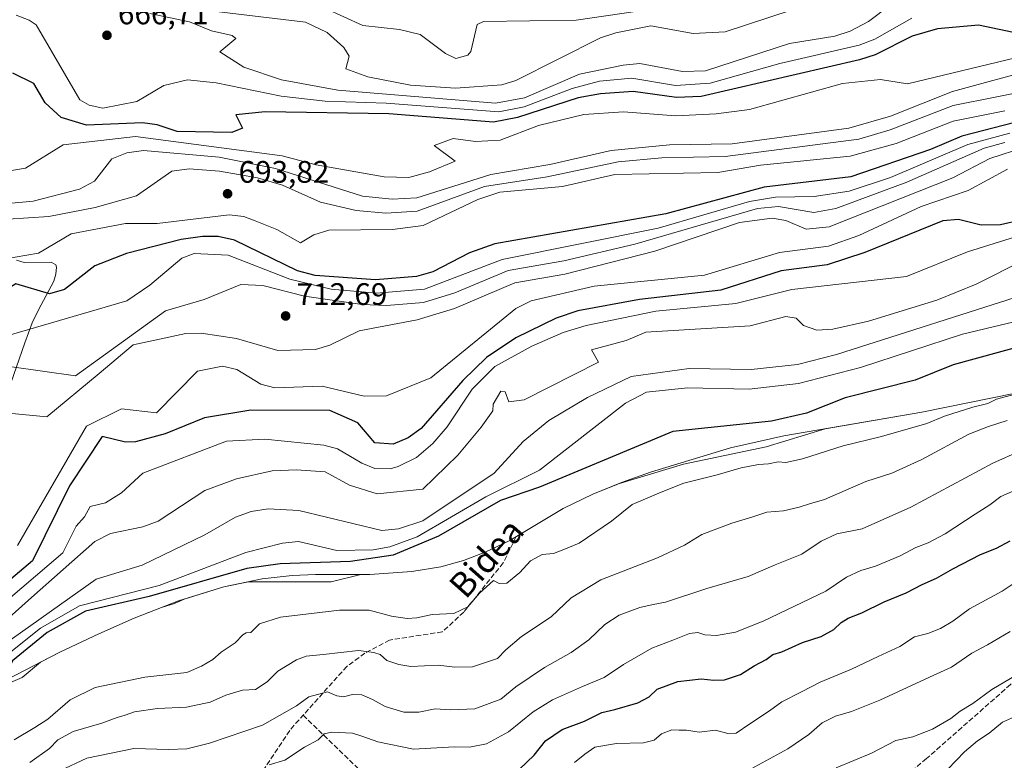
# Model space of a CAD drawing. Units: metres. Extents: x 562956 to 566381, y 4744908 to 4747259.
# Drawn here: x 564731 to 565047, y 4745839 to 4746077 of the extents above; entities that cross this region are included whole.
import ezdxf
from ezdxf.enums import TextEntityAlignment as Align

# ---------------------------------------------------------------- set-up
doc = ezdxf.new("R2010")
doc.units = ezdxf.units.M
doc.header["$MEASUREMENT"] = 0
doc.linetypes.add('DGN Style 3', pattern=[2.307223, 1.648017, -0.659207])
for name, color, linetype, lineweight in [('Arbolado forestal CxS', 92, 'Continuous', 0), ('Curva de nivel maestra', 30, 'Continuous', 30), ('Curva de nivel normal', 30, 'Continuous', 0), ('Explotación a cielo abierto Cxs', 9, 'Continuous', 0), ('Punto de cota en terreno', 7, 'Continuous', 0), ('Rótulo de punto de cota en terreno', 7, 'Continuous', 0), ('Senda', 7, 'DGN Style 3', 0), ('Suelo desnudo CxS', 253, 'Continuous', 0), ('Texto cartográfico', 7, 'Continuous', 0)]:
    doc.layers.add(name, color=color, linetype=linetype, lineweight=lineweight)
doc.styles.add('Style-Arial', font='txt')

# ---------------------------------------------------------------- blocks, each defined once
blk = doc.blocks.new('*U19')
at = {"layer": 'Arbolado forestal CxS', "color": 92, "linetype": 'Continuous', "lineweight": 0}
blk.add_polyline3d([(564712.3115, 4745856.8959, 742.3894), (564731.8877, 4745865.2853, 743.9766), (564737.8139, 4745870.2235, 743.5913), (564744.0101, 4745873.4201, 744.1734), (564756.5301, 4745879.2901, 745.6023), (564767.9201, 4745884.3901, 745.3404), (564776.6813, 4745887.7933, 745.3731), (564780.8281, 4745889.0555, 745.6804), (564783.9233, 4745890.4623, 745.9296), (564796.7101, 4745894.4001, 746.7057), (564804.6193, 4745896.0465, 747.3322), (564831.1663, 4745896.0461, 748.5733), (564840.6755, 4745898.4233, 747.5867), (564843.6401, 4745898.4301, 747.6393), (564857.1401, 4745899.3801, 747.528), (564866.4401, 4745900.8101, 747.825), (564873.6901, 4745902.8301, 747.9748), (564880.6601, 4745905.5901, 748.6921), (564888.5801, 4745909.3601, 749.405), (564905.7701, 4745919.6201, 749.0208), (564915.2701, 4745924.2001, 749.3419), (564923.8031, 4745927.6875, 749.7714), (564944.4279, 4745933.7983, 751.7941), (564970.9955, 4745939.3909, 751.4249), (564989.8773, 4745945.2005, 751.1528), (565020.9601, 4745950.5201, 752.5919), (565095.9301, 4745965.8301, 755.3605)], dxfattribs=at)
blk = doc.blocks.new('5PATER')
at = {"layer": 'Punto de cota en terreno', "linetype": 'Continuous', "lineweight": 0}
h = blk.add_hatch(color=51, dxfattribs=at)
edge = h.paths.add_edge_path()
edge.add_ellipse((0, 0), major_axis=(-0.11, -0.111), ratio=0.999422, start_angle=0, end_angle=360)

msp = doc.modelspace()

# ---------------------------------------------------------------- linework, layer by layer
at = {"layer": 'Arbolado forestal CxS', "color": 92, "linetype": 'Continuous', "lineweight": 0}
msp.add_polyline3d([(564712.3115, 4745856.8959, 742.3894), (564731.8877, 4745865.2853, 743.9766), (564737.8139, 4745870.2235, 743.5913), (564744.0101, 4745873.4201, 744.1734), (564756.5301, 4745879.2901, 745.6023), (564767.9201, 4745884.3901, 745.3404), (564776.6813, 4745887.7933, 745.3731), (564780.8281, 4745889.0555, 745.6804), (564783.9233, 4745890.4623, 745.9296), (564796.7101, 4745894.4001, 746.7057), (564804.6193, 4745896.0465, 747.3322), (564831.1663, 4745896.0461, 748.5733), (564840.6755, 4745898.4233, 747.5867), (564843.6401, 4745898.4301, 747.6393), (564857.1401, 4745899.3801, 747.528), (564866.4401, 4745900.8101, 747.825), (564873.6901, 4745902.8301, 747.9748), (564880.6601, 4745905.5901, 748.6921), (564888.5801, 4745909.3601, 749.405), (564905.7701, 4745919.6201, 749.0208), (564915.2701, 4745924.2001, 749.3419), (564923.8031, 4745927.6875, 749.7714), (564944.4279, 4745933.7983, 751.7941), (564970.9955, 4745939.3909, 751.4249), (564989.8773, 4745945.2005, 751.1528), (565020.9601, 4745950.5201, 752.5919), (565095.9301, 4745965.8301, 755.3605)], dxfattribs=at)
at = {"layer": 'Curva de nivel maestra', "color": 30, "linetype": 'Continuous', "lineweight": 30, "flags": 128}
for points, elevation in [([(565052.4671, 4746072.1399), (565039.1402, 4746074.9168), (565025.998, 4746073.7412), (565017.9195, 4746071.4105), (565005.9657, 4746065.4182), (565000.9944, 4746063.8641), (564950.0722, 4746051.9974), (564942.1589, 4746051.7429), (564928.2155, 4746053.6215), (564917.7695, 4746052.9115), (564910.5096, 4746051.5712), (564891.0407, 4746045.2787), (564883.3787, 4746043.8322), (564849.6837, 4746046.4144), (564809.9258, 4746047.161), (564800.564, 4746046.1059), (564802.6722, 4746041.8729), (564799.2168, 4746040.5012), (564781.7474, 4746040.7419), (564775.2744, 4746042.9414), (564770.586, 4746043.6099), (564752.5331, 4746042.8127), (564744.4584, 4746045.2758), (564739.2764, 4746049.9974), (564735.5894, 4746056.1986), (564728.8686, 4746059.56)], 675), ([(565050.8156, 4746043.6978), (565033.7854, 4746039.2743), (565023.8026, 4746034.9727), (564998.1975, 4746026.2507), (564970.3413, 4746022.8782), (564938.6651, 4746014.3337), (564883.7924, 4746004.7076), (564875.6261, 4746001.817), (564863.8488, 4745995.7272), (564858.5468, 4745994.2298), (564845.4518, 4745993.0794), (564825.9859, 4745994.5339), (564820.3486, 4745995.9574), (564800.1316, 4746005.8522), (564794.831, 4746006.9992), (564789.8903, 4746006.9889), (564782.9817, 4746006.091), (564765.3766, 4746001.5916), (564755.2717, 4745997.6456), (564745.5337, 4745990.0393), (564740.684, 4745988.6544), (564729.9082, 4745991.7919), (564719.2158, 4745985.2898)], 700), ([(565052.7358, 4746012.3085), (565046.2365, 4746010.8374), (565040.0562, 4746010.683), (565032.7189, 4746012.4853), (565027.764, 4746012.0878), (565002.7104, 4746001.8445), (564990.5231, 4745997.9166), (564975.8155, 4745995.9583), (564956.3605, 4745989.8249), (564930.2029, 4745986.7834), (564910.4327, 4745983.1709), (564903.4257, 4745980.7691), (564890.4971, 4745974.4922), (564881.0826, 4745968.1595), (564873.4894, 4745960.7574), (564860.0875, 4745945.3598), (564855.9191, 4745942.31), (564851.0707, 4745940.2503), (564845.201, 4745940.7294), (564839.6974, 4745947.1208), (564830.7267, 4745951.13), (564805.3491, 4745951.1573), (564790.5007, 4745948.753), (564777.853, 4745943.5758), (564768.3337, 4745941.02), (564765.0717, 4745940.9336), (564757.6122, 4745942.7732), (564747.0673, 4745926.8969), (564735.1611, 4745902.7536), (564716.3095, 4745886.8786)], 725), ([(565075.6013, 4745977.9615), (565031.0035, 4745965.7533), (565018.8227, 4745960.894), (564996.2885, 4745955.1486), (564983.9304, 4745950.2621), (564972.6456, 4745947.6588), (564941.0003, 4745944.3518), (564898.115, 4745926.483), (564885.6316, 4745922.1301), (564865.6365, 4745910.7276), (564851.1376, 4745904.6482), (564837.4372, 4745902.513), (564814.8264, 4745901.775), (564804.035, 4745900.3567), (564772.7163, 4745891.2759), (564752.2456, 4745886.6218), (564739.958, 4745879.7783), (564728.7525, 4745870.6056), (564719.1961, 4745850.0022)], 750), ([(564891.67, 4745835.8201), (564896.44, 4745840.2801), (564900.09, 4745844.8601), (564905.42, 4745848.5501), (564912.56, 4745851.2001), (564918.16, 4745854.0701), (564922.29, 4745855.0001), (564929.75, 4745857.1001), (564933.32, 4745859.1101), (564935.98, 4745861.4801), (564942.59, 4745864.0101), (564950.1, 4745864.8401), (564954.15, 4745864.3801), (564957.54, 4745864.5601), (564962.67, 4745866.2201), (564967.08, 4745869.0301), (564971, 4745871.0501), (564973.08, 4745872.6301), (564976, 4745873.5301), (564982.67, 4745876.5101), (564988.67, 4745878.4601), (564992.67, 4745880.6701), (564995, 4745882.9001), (564997.33, 4745884.3501), (565001.67, 4745886.0101), (565008.9, 4745889.5801), (565015.92, 4745892.4701), (565021.04, 4745895.1701), (565025.69, 4745897.1701), (565030.89, 4745900.1901), (565039.77, 4745904.8301), (565045, 4745906.9001), (565049.33, 4745909.1601)], 775)]:
    msp.add_lwpolyline(points, dxfattribs=dict(at, elevation=elevation))
at = {"layer": 'Curva de nivel normal', "color": 30, "linetype": 'Continuous', "lineweight": 0, "flags": 128}
for points, elevation in [([(565010.7481, 4746081.4292), (565003.8877, 4746076.1331), (564997.9253, 4746073.0222), (564993.0178, 4746071.4062), (564978.48, 4746069.1272), (564951.4411, 4746060.3068), (564944.0895, 4746060.0604), (564930.3834, 4746062.6074), (564925.0525, 4746062.1068), (564910.9249, 4746059.2685), (564893.3159, 4746051.5849), (564883.9402, 4746049.846), (564833.3616, 4746054.098), (564815.1912, 4746057.4345), (564803.1186, 4746061.4206), (564795.3565, 4746066.3988), (564800.5514, 4746070.698), (564799.381, 4746071.6686), (564792.7304, 4746073.1254), (564785.6344, 4746076.0817), (564772.9255, 4746078.7028)], 665), ([(564978.9356, 4746079.8399), (564957.7796, 4746072.7796), (564947.4842, 4746072.3002), (564933.8962, 4746074.7818), (564922.6945, 4746072.5194), (564917.7577, 4746070.9088), (564890.4829, 4746057.1505), (564885.9939, 4746055.7567), (564871.147, 4746054.7683), (564856.6693, 4746055.6569), (564842.9783, 4746058.3867), (564835.8648, 4746060.9744), (564836.9803, 4746065.0397), (564835.2298, 4746067.794), (564829.8744, 4746072.5803), (564822.9302, 4746075.9655), (564788.8272, 4746079.9836)], 660), ([(564934.1398, 4746080.1663), (564909.8897, 4746076.6302), (564880.0954, 4746076.1343), (564878.0449, 4746075.1514), (564876.0287, 4746066.4771), (564875.054, 4746065.33), (564871.2541, 4746064.2984), (564867.9097, 4746065.8425), (564859.7661, 4746072.0101), (564853.1812, 4746073.5563), (564841.308, 4746074.8734), (564829.1495, 4746080.4632)], 655), ([(565017.7867, 4746077.1693), (565005.8884, 4746070.4488), (565000.8324, 4746068.5768), (564975.3156, 4746062.6742), (564952.9625, 4746056.2967), (564941.8, 4746055.5965), (564927.796, 4746057.9309), (564917.4081, 4746056.9349), (564908.6539, 4746054.6584), (564893.2234, 4746048.7652), (564885.0096, 4746047.0607), (564848.8535, 4746049.8548), (564829.2048, 4746050.5491), (564815.0648, 4746052.1509), (564794.2605, 4746056.4052), (564785.038, 4746057.4286), (564777.4051, 4746055.6175), (564768.7604, 4746050.3989), (564757.8291, 4746048.2446), (564753.3811, 4746049.2775), (564750.4079, 4746051.0143), (564736.3411, 4746075.0723), (564734.1542, 4746076.6173), (564729.9839, 4746078.1448)], 670), ([(565068.4017, 4746068.6294), (565016.3464, 4746056.1273), (565007.7387, 4746057.4555), (564995.5189, 4746056.1978), (564965.5536, 4746047.8218), (564954.8624, 4746046.4479), (564941.8691, 4746045.8159), (564925.1072, 4746047.1108), (564912.3516, 4746046.245), (564897.823, 4746042.6668), (564885.5277, 4746038.035), (564877.5232, 4746037.6001), (564870.3891, 4746038.4976), (564864.2615, 4746036.2407), (564871.0176, 4746031.2423), (564862.8224, 4746027.8102), (564856.1108, 4746025.9972), (564848.2505, 4746026.2044), (564826.3114, 4746030.0717), (564815.4224, 4746032.9592), (564768.2976, 4746039.1295), (564745.0562, 4746036.5066), (564732.9863, 4746029.0292), (564727.8613, 4746028.1151)], 680), ([(565058.3045, 4746061.0981), (565030.8349, 4746053.6754), (565010.9341, 4746045.7358), (564997.4843, 4746041.8158), (564960.0016, 4746036.8253), (564939.8547, 4746036.4721), (564921.1866, 4746034.7086), (564901.3968, 4746030.1537), (564882.4513, 4746026.9284), (564858.6652, 4746019.4342), (564850.7851, 4746019.0413), (564841.251, 4746020.0374), (564813.2506, 4746028.8762), (564795.1578, 4746032.4947), (564770.8937, 4746034.6682), (564765.5415, 4746033.8919), (564760.7261, 4746031.9578), (564755.1123, 4746024.8021), (564750.3414, 4746022.3016), (564735.3985, 4746018.3677), (564727.431, 4746017.5907)], 685), ([(565059.0928, 4746054.6684), (565031.0633, 4746049.124), (565010.772, 4746041.3211), (565000.7348, 4746038.3592), (564957.7553, 4746032.7981), (564937.4725, 4746032.37), (564923.447, 4746031.0387), (564900.6155, 4746026.2001), (564880.4141, 4746023.1604), (564858.8258, 4746015.1876), (564848.7005, 4746014.5666), (564839.1963, 4746015.4304), (564827.7953, 4746018.0335), (564815.5457, 4746023.5169), (564807.5557, 4746025.9119), (564795.2815, 4746028.063), (564785.515, 4746028.7597), (564780.0365, 4746028.0485), (564768.658, 4746020.1377), (564755.4011, 4746016.3382), (564740.4464, 4746013.428), (564727.446, 4746012.597), (564713.0198, 4746010.6134), (564703.434, 4746022.1137)], 690), ([(565047.6368, 4746047.4785), (565031.0643, 4746044.088), (565012.6941, 4746036.906), (564997.8977, 4746032.877), (564969.1452, 4746029.9592), (564955.3984, 4746027.656), (564922.3805, 4746026.976), (564905.5387, 4746023.065), (564885.3511, 4746021.305), (564878.3019, 4746018.88), (564860.7522, 4746010.5462), (564850.9046, 4746009.3249), (564830.4815, 4746009.1132), (564825.5722, 4746007.584), (564821.3576, 4746005.0422), (564813.7274, 4746009.3224), (564806.7734, 4746012.0955), (564803.1575, 4746013.4728), (564798.3535, 4746013.9614), (564775.3104, 4746011.1922), (564765.1209, 4746011.2649), (564747.6213, 4746007.9223), (564737.1631, 4746001.6837), (564725.9183, 4745999.6993)], 695), ([(565049.2483, 4746040.2913), (565035.7367, 4746036.5679), (565010.8658, 4746025.9708), (564997.6154, 4746021.5566), (564986.4295, 4746019.9357), (564973.9386, 4746019.6708), (564965.5683, 4746018.2398), (564936.2603, 4746009.749), (564886.1163, 4745999.6252), (564861.2044, 4745990.0723), (564845.7334, 4745988.8319), (564831.1638, 4745990.0707), (564817.9152, 4745993.3705), (564798.1082, 4746001.06), (564787.1397, 4746001.5305), (564783.2048, 4746000.0364), (564772.9271, 4745991.3767), (564765.5314, 4745986.3169), (564723.9597, 4745974.2205)], 705), ([(565054.0513, 4746035.7576), (565042.844, 4746032.1241), (565030.9052, 4746025.9067), (564991.1973, 4746010.1208), (564983.758, 4746009.4447), (564977.2395, 4746012.1263), (564972.8588, 4746012.9347), (564962.4384, 4746011.5543), (564935.2026, 4746002.3064), (564906.2883, 4745994.9002), (564890.2005, 4745992.1326), (564870.8609, 4745983.8778), (564858.819, 4745980.2551), (564840.1332, 4745976.7485), (564830.7141, 4745972.1252), (564826.1502, 4745970.6981), (564814.0955, 4745970.3784), (564800.7941, 4745974.2196), (564789.42, 4745975.9511), (564784.4665, 4745975.8663), (564767.5145, 4745972.2122), (564756.6585, 4745962.9464), (564739.7913, 4745949.0558), (564722.8471, 4745950.6264)], 715), ([(565047.6673, 4746037.269), (565040.9843, 4746035.3909), (565016.1159, 4746024.4742), (564993.3736, 4746016.0429), (564986.3152, 4746014.743), (564974.8727, 4746016.7292), (564968.1885, 4746016.0887), (564928.7655, 4746004.5811), (564905.9736, 4745999.1648), (564888.0246, 4745996.082), (564870.8637, 4745988.9184), (564860.8437, 4745985.8494), (564848.9199, 4745984.8757), (564841.1774, 4745985.1247), (564822.5823, 4745987.8416), (564809.214, 4745991.2984), (564802.1558, 4745991.5857), (564790.3914, 4745986.7973), (564777.926, 4745983.1407), (564749.0517, 4745962.285), (564727.8259, 4745965.1993)], 710), ([(565048.4879, 4746028.6542), (565035.8287, 4746021.8378), (565020.7327, 4746016.7193), (565000.6981, 4746007.3529), (564991.0151, 4746003.9528), (564975.2685, 4746001.9111), (564951.1806, 4745994.5565), (564915.7028, 4745991.0451), (564895.4125, 4745986.3828), (564890.5522, 4745983.914), (564863.2036, 4745961.6472), (564849.0023, 4745955.8179), (564841.8185, 4745955.6857), (564828.2605, 4745958.8986), (564813.0503, 4745958.4126), (564808.5892, 4745959.6), (564800.8603, 4745964.3206), (564796.2852, 4745965.3477), (564788.21, 4745963.7042), (564775.0691, 4745950.3478), (564763.8243, 4745951.6707), (564752.5795, 4745946.0483), (564730.4206, 4745907.6837)], 720), ([(565073.6835, 4746014.0496), (565035.5942, 4746002.0838), (565016.0925, 4745994.1709), (564979.1734, 4745990.0283), (564961.2338, 4745985.4527), (564935.4823, 4745983.0325), (564913.0743, 4745978.4646), (564905.6784, 4745976.1779), (564895.6445, 4745971.8066), (564883.7741, 4745965.2638), (564876.4988, 4745957.9294), (564868.4505, 4745945.8525), (564863.8576, 4745940.5383), (564858.5747, 4745936.0166), (564852.7049, 4745933.0501), (564850.1284, 4745932.354), (564845.2219, 4745932.4877), (564840.991, 4745934.1348), (564833.2538, 4745938.7672), (564828.861, 4745939.9056), (564809.9035, 4745941.8801), (564797.5708, 4745941.2297), (564770.7123, 4745930.9759), (564763.7904, 4745924.6629), (564758.66, 4745921.3901), (564753.742, 4745920.2391), (564751.918, 4745916.9441), (564749.2722, 4745913.9675), (564744.9727, 4745905.3686), (564718.5143, 4745882.8789)], 730), ([(565053.9418, 4745999.5322), (565038.4098, 4745991.7654), (565025.7641, 4745986.592), (565003.7843, 4745979.8015), (564992.3645, 4745977.2165), (564987.2343, 4745976.8892), (564982.9601, 4745978.3885), (564980.5857, 4745980.8096), (564977.2216, 4745981.2864), (564965.8364, 4745978.3233), (564932.3203, 4745976.3137), (564925.9287, 4745973.5652), (564914.867, 4745970.6353), (564917.0571, 4745966.5972), (564893.1853, 4745954.4773), (564888.3128, 4745953.8946), (564887.0415, 4745957.1451), (564885.7138, 4745957.2944), (564883.2815, 4745953.1624), (564883.1065, 4745950.9459), (564879.3801, 4745945.7277), (564871.895, 4745936.7752), (564860.6059, 4745925.8583), (564845.97, 4745924.3638), (564837.0456, 4745927.0904), (564829.2737, 4745931.3557), (564819.9917, 4745932.0154), (564812.1893, 4745931.7304), (564800.7804, 4745929.1069), (564790.5679, 4745925.3795), (564775.6249, 4745915.5282), (564770.6681, 4745913.7188), (564760.3209, 4745911.5791), (564755.2187, 4745909.0259), (564734.9008, 4745891.0158), (564722.439, 4745879.9465)], 735), ([(565056.0351, 4745989.0102), (564993.5124, 4745969.0571), (564980.976, 4745965.9393), (564966.0878, 4745964.3251), (564946.1768, 4745964.6211), (564927.5956, 4745962.0506), (564913.5015, 4745955.2736), (564901.0782, 4745947.8569), (564892.9266, 4745941.1632), (564883.5127, 4745930.9444), (564860.6708, 4745915.6721), (564852.7786, 4745913.097), (564847.4714, 4745912.4812), (564820.7448, 4745918.9917), (564810.8848, 4745919.4563), (564805.4747, 4745918.5932), (564800.4753, 4745916.8375), (564790.5665, 4745911.1533), (564770.41, 4745901.4062), (564755.6296, 4745896.8536), (564722.8299, 4745873.5834)], 740), ([(565056.0289, 4745980.8766), (565034.0382, 4745975.6351), (565001.2732, 4745964.9069), (564981.3582, 4745959.8097), (564965.5274, 4745957.9923), (564945.6281, 4745958.3353), (564932.5269, 4745956.9826), (564925.7486, 4745953.4896), (564898.1622, 4745931.8677), (564880.8998, 4745923.374), (564858.7907, 4745910.4531), (564850.0044, 4745907.3185), (564844.656, 4745906.2861), (564832.9501, 4745906.1297), (564820.6871, 4745909.0034), (564815.5531, 4745908.4913), (564803.7245, 4745905.4426), (564775.956, 4745894.8729), (564750.3477, 4745888.2674), (564737.7333, 4745881.1336), (564725.5661, 4745871.4194)], 745), ([(564729.33, 4745845.23), (564736, 4745849.24), (564740.17, 4745851.9), (564747.36, 4745858.08), (564755.33, 4745862.06), (564771.28, 4745865.36), (564784.82, 4745866.9), (564789.47, 4745868.95), (564793.2, 4745871.06), (564795.8, 4745873.44), (564800.33, 4745876.37), (564802.8, 4745879.01), (564803.85, 4745879.59), (564805.33, 4745879.78), (564808.15, 4745882.56), (564814.93, 4745884.65), (564833.91, 4745886.87), (564843.39, 4745886.91), (564850.52, 4745884.99), (564855.61, 4745884.21), (564858.66, 4745884.46), (564863.61, 4745885.48), (564870.63, 4745885.82), (564875.08, 4745887.94), (564878.85, 4745892.38), (564883.29, 4745896.44), (564885.16, 4745895.47), (564887.58, 4745895.62), (564891.83, 4745898.99), (564895.21, 4745902.74), (564898.98, 4745904.76), (564902.57, 4745905.16), (564905.36, 4745906.2), (564910.85, 4745908.44), (564921.31, 4745915.53), (564927.95, 4745920.88), (564937.17, 4745924.8), (564944.46, 4745927.74), (564955.25, 4745930.38), (564962.9, 4745932.71), (564968.44, 4745933.71), (564971.75, 4745933.91), (564974.77, 4745934.65), (564977.28, 4745934.43), (564982.65, 4745935.52), (564995.72, 4745939.72), (565008.04, 4745942.7), (565022.62, 4745946.95), (565028.26, 4745949.26), (565037.34, 4745952.13), (565042.14, 4745953.3), (565044.92, 4745954.78), (565071.89, 4745961.89)], 755), ([(565048.42, 4745947.84), (565042.35, 4745945.94), (565036.09, 4745943.52), (565021, 4745935.36), (565011.33, 4745930.96), (565003, 4745928.29), (564989.67, 4745922.49), (564984.83, 4745921.14), (564981.57, 4745919.99), (564976.54, 4745918.88), (564971.12, 4745918.46), (564966.38, 4745916.78), (564959.93, 4745914.91), (564950.33, 4745911.22), (564944.67, 4745907.78), (564936, 4745903.73), (564917.82, 4745896.62), (564908.3, 4745890.83), (564901.82, 4745884.82), (564892.33, 4745878.49), (564887.33, 4745874.16), (564884.67, 4745871.35), (564876.58, 4745868.69), (564870.97, 4745868.64), (564865.58, 4745869.28), (564856.74, 4745868.81), (564852.87, 4745869.44), (564849.04, 4745870.7), (564846.93, 4745872.62), (564844.9, 4745873.33), (564839.95, 4745873.96), (564828.64, 4745872.64), (564823.17, 4745872.18), (564820, 4745870.97), (564814, 4745867.34), (564810.64, 4745863.91), (564806.88, 4745861.46), (564802.64, 4745861.17), (564797.33, 4745859.64), (564792.33, 4745857.36), (564784.67, 4745855.74), (564775.33, 4745855.36), (564768, 4745854.28), (564764.96, 4745853.14), (564762.46, 4745852.45), (564757.5, 4745850.63), (564748.3, 4745847.9), (564743.33, 4745845.26), (564740.67, 4745842.5), (564734.37, 4745837.93)], 760), ([(565052.91, 4745938.29), (565043.78, 4745934.16), (565017.46, 4745920.04), (565001.78, 4745913.11), (564993.67, 4745911.48), (564988.67, 4745909.08), (564982.46, 4745904.89), (564973.83, 4745901.49), (564965.13, 4745897.76), (564951.85, 4745893.85), (564938.66, 4745889.46), (564934.63, 4745888.74), (564930.32, 4745887.76), (564923.74, 4745885.3), (564919.12, 4745882.36), (564913.98, 4745877.4), (564908.33, 4745873.28), (564899.73, 4745868.48), (564890.52, 4745862.23), (564885.67, 4745858.27), (564877.31, 4745855.21), (564869.57, 4745854.93), (564864.64, 4745855.21), (564859.33, 4745854.08), (564854.49, 4745854.15), (564848.52, 4745855.99), (564844.43, 4745858.24), (564841.07, 4745859.65), (564838.02, 4745859.81), (564835.17, 4745859.09), (564833, 4745859.39), (564829.98, 4745860.64), (564824, 4745859.08), (564820, 4745856.15), (564809.12, 4745849.96), (564792.1, 4745844.12), (564784.84, 4745842.3), (564778.94, 4745842.17), (564767.82, 4745842.4), (564752.67, 4745839.37), (564744, 4745835.26)], 765), ([(564811.21, 4745837.21), (564816.31, 4745838.75), (564822.57, 4745842.93), (564827.05, 4745845.2), (564828.88, 4745847.14), (564831.24, 4745847.66), (564838.05, 4745847.39), (564841.08, 4745846.41), (564846.2, 4745844.58), (564857.65, 4745842.26), (564870.67, 4745842.97), (564875.67, 4745842.91), (564881.11, 4745843.91), (564888.11, 4745847.78), (564896.11, 4745854.26), (564902.32, 4745858.12), (564911.95, 4745862.37), (564918.85, 4745865.23), (564925.11, 4745869.4), (564934.19, 4745874.67), (564941, 4745877.23), (564946.33, 4745879.42), (564949, 4745879.76), (564951.25, 4745878.96), (564954.99, 4745878.74), (564961.05, 4745879.84), (564969.98, 4745883.36), (564990.17, 4745893), (564996.74, 4745897.51), (565001.42, 4745899.62), (565006.07, 4745901.06), (565014, 4745904.42), (565019, 4745907.1), (565023, 4745908.56), (565028.44, 4745911.5), (565038.11, 4745917.83), (565042.78, 4745920.75), (565046.33, 4745923.44), (565054, 4745926.78)], 770), ([(565054.8, 4745898.36), (565046.81, 4745893.02), (565036.25, 4745887.35), (565030.95, 4745883.39), (565027, 4745881), (565022.93, 4745879.46), (565018.61, 4745878.37), (565013.87, 4745875.21), (565006.9, 4745872), (564998.33, 4745867.92), (564988.33, 4745863.77), (564982.33, 4745860.62), (564976, 4745857.43), (564972, 4745854.53), (564965.67, 4745850.39), (564961.33, 4745847.42), (564958.67, 4745847.31), (564954.69, 4745848.37), (564949.42, 4745847.71), (564945.36, 4745848.35), (564943, 4745848.37), (564940.67, 4745848.41), (564937.33, 4745847.12), (564935, 4745845.12), (564931.54, 4745844.27), (564922.82, 4745844.01), (564915.87, 4745842.83), (564912.67, 4745840.64), (564909.39, 4745837.92)], 780), ([(565049.31, 4745880.08), (565042.05, 4745875.82), (565037.08, 4745873.08), (565030.52, 4745868.59), (565023.47, 4745865.4), (565007.44, 4745858.01), (564998.38, 4745854.33), (564993.18, 4745852.84), (564989, 4745850.68), (564984.71, 4745846.94), (564977.9, 4745842.32), (564966.15, 4745835.93)], 785), ([(564993.42, 4745836.25), (565004.82, 4745840.94), (565012.63, 4745845.07), (565018.05, 4745846.21), (565024.41, 4745848.65), (565030.24, 4745852.08), (565033.33, 4745854.42), (565037.33, 4745856.96), (565043.45, 4745861.42), (565051.24, 4745866)], 790), ([(565051.67, 4745853.11), (565046.9, 4745850.89), (565042.61, 4745847.41), (565038.9, 4745844.95), (565034.65, 4745841.34), (565029.3, 4745835.83)], 795)]:
    msp.add_lwpolyline(points, dxfattribs=dict(at, elevation=elevation))
at = {"layer": 'Explotación a cielo abierto Cxs', "color": 9, "linetype": 'Continuous', "lineweight": 0}
for points in [[(564728.2701, 4745959.8501, 718.3618), (564732.8001, 4745972.8001, 712.3668), (564735.1501, 4745979.2701, 709.6441), (564737.1001, 4745983.4201, 704.3605), (564742.0201, 4745992.7101, 698.8611), (564742.7101, 4745994.9601, 698.7694), (564742.9201, 4745997.1401, 698.6409), (564742.7401, 4745997.9001, 698.5529), (564741.2401, 4745998.8101, 698.3797), (564732.5601, 4745998.6701, 703.4965), (564730.1001, 4745999.4701, 706.7974)], [(564728.2701, 4745959.8501, 718.3618), (564732.8001, 4745972.8001, 712.3668), (564735.1501, 4745979.2701, 709.6441), (564737.1001, 4745983.4201, 704.3605), (564742.0201, 4745992.7101, 698.8611), (564742.7101, 4745994.9601, 698.7694), (564742.9201, 4745997.1401, 698.6409), (564742.7401, 4745997.9001, 698.5529), (564741.2401, 4745998.8101, 698.3797), (564732.5601, 4745998.6701, 703.4965), (564730.1001, 4745999.4701, 706.7974)], [(565095.9301, 4745965.8301, 765.5208), (565020.9601, 4745950.5201, 756.5993), (564976.6101, 4745942.9301, 751.9038), (564959.4501, 4745939.1101, 753.816), (564933.8401, 4745931.3301, 760.442), (564924.4701, 4745927.9601, 758.5183), (564915.2701, 4745924.2001, 758.6228), (564905.7701, 4745919.6201, 758.6174), (564888.5801, 4745909.3601, 759.1841), (564880.6601, 4745905.5901, 762.5811), (564873.6901, 4745902.8301, 759.3296), (564866.4401, 4745900.8101, 754.2701), (564857.1401, 4745899.3801, 750.8165), (564843.6401, 4745898.4301, 751.6294), (564826.1501, 4745898.3901, 753.7001), (564818.6601, 4745898.0901, 751.2108), (564808.9601, 4745896.9501, 754.7245), (564796.7101, 4745894.4001, 752.8066), (564782.1301, 4745889.9101, 747.5319), (564767.9201, 4745884.3901, 756.7833), (564756.5301, 4745879.2901, 758.4412), (564744.0101, 4745873.4201, 757.8498), (564718.5201, 4745860.2701, 747.7059)], [(565095.9301, 4745965.8301, 765.5208), (565020.9601, 4745950.5201, 756.5993), (564976.6101, 4745942.9301, 751.9038), (564959.4501, 4745939.1101, 753.816), (564933.8401, 4745931.3301, 760.442), (564924.4701, 4745927.9601, 758.5183), (564915.2701, 4745924.2001, 758.6228), (564905.7701, 4745919.6201, 758.6174), (564888.5801, 4745909.3601, 759.1841), (564880.6601, 4745905.5901, 762.5811), (564873.6901, 4745902.8301, 759.3296), (564866.4401, 4745900.8101, 754.2701), (564857.1401, 4745899.3801, 750.8165), (564843.6401, 4745898.4301, 751.6294), (564826.1501, 4745898.3901, 753.7001), (564818.6601, 4745898.0901, 751.2108), (564808.9601, 4745896.9501, 754.7245), (564796.7101, 4745894.4001, 752.8066), (564782.1301, 4745889.9101, 747.5319), (564767.9201, 4745884.3901, 756.7833), (564756.5301, 4745879.2901, 758.4412), (564744.0101, 4745873.4201, 757.8498), (564718.5201, 4745860.2701, 747.7059)]]:
    msp.add_polyline3d(points, dxfattribs=at)
at = {"layer": 'Senda', "color": 7, "linetype": 'DGN Style 3', "lineweight": 0}
for points in [[(565244.9899, 4745895.8127, 804.7626), (565237.8461, 4745915.6565, 798.0434), (565219.5899, 4745938.6753, 792.4268), (565200.5399, 4745953.4921, 786.6916), (565192.8669, 4745958.2545, 785.1217), (565171.7001, 4745966.7213, 779.7268), (565146.3001, 4745967.2503, 775.9996), (565132.5417, 4745966.1921, 774.8672), (565122.4875, 4745956.6671, 778.0237), (565110.8459, 4745949.7879, 778.7087), (565087.5625, 4745938.1461, 783.1984), (565075.9207, 4745928.0919, 785.2445), (565067.4541, 4745905.3377, 790.1374), (565063.7499, 4745881.5253, 795.9765), (565049.4623, 4745863.0043, 804.2868), (565022.4749, 4745839.1917, 808.7337), (565009.7749, 4745828.6085, 811.9375)], [(564890.6351, 4745910.5867, 756.1777), (564886.4787, 4745902.1627, 770.0647), (564873.7787, 4745886.2877, 774.5969), (564866.8995, 4745879.9377, 774.3474), (564849.9661, 4745877.2919, 774.7855), (564842.0287, 4745873.0585, 775.7509), (564836.2077, 4745868.8251, 776.3394), (564822.1743, 4745853.1407, 779.5109)], [(564437.3237, 4745858.1923, 755.326), (564466.3195, 4745850.8335, 765.1991), (564505.4779, 4745847.6585, 780.0449), (564522.4113, 4745839.7209, 783.7594), (564532.4655, 4745824.9043, 788.3539), (564536.1697, 4745815.3793, 790.3326), (564546.7531, 4745810.6167, 793.3055), (564552.0447, 4745807.9709, 794.5767), (564559.4531, 4745805.8543, 795.0855), (564575.8573, 4745800.0333, 796.2725), (564583.7947, 4745785.7459, 798.7305), (564584.3239, 4745769.8709, 803.556), (564588.0281, 4745764.0499, 805.8271), (564593.3199, 4745760.3459, 806.6685), (564615.0157, 4745761.4041, 807.6178), (564647.8241, 4745757.6999, 807.3372), (564674.8117, 4745752.9375, 808.0978), (564699.6825, 4745742.3541, 809.9586), (564707.0909, 4745741.2957, 812.4455), (564735.6659, 4745756.6417, 813.8582), (564761.0659, 4745773.5749, 809.4896), (564791.2285, 4745808.5001, 799.1886), (564818.2161, 4745848.7169, 781.8534), (564822.1743, 4745853.1407, 779.5109)], [(564822.1743, 4745853.1407, 779.5109), (564842.5579, 4745833.3709, 790.6803), (564871.1329, 4745799.5043, 806.2532), (564880.6579, 4745785.2167, 809.4952), (564892.2995, 4745774.1041, 811.0215), (564906.5871, 4745773.5749, 815.6229), (564927.2247, 4745781.5125, 817.7069), (564946.2747, 4745783.6291, 818.8492), (564959.5039, 4745783.6291, 821.0271), (564966.3831, 4745789.4501, 820.0511), (564978.5539, 4745803.7375, 815.701), (564997.0747, 4745818.0251, 813.9722), (565009.7749, 4745828.6085, 811.9375)]]:
    msp.add_polyline3d(points, dxfattribs=at)
at = {"layer": 'Suelo desnudo CxS', "color": 253, "linetype": 'Continuous', "lineweight": 0}
for points in [[(565095.9301, 4745965.8301, 755.3605), (565020.9601, 4745950.5201, 752.5919), (564989.8773, 4745945.2005, 751.1528), (564970.9955, 4745939.3909, 751.4249), (564944.4279, 4745933.7983, 751.7941), (564923.8031, 4745927.6875, 749.7714), (564915.2701, 4745924.2001, 749.3419), (564905.7701, 4745919.6201, 749.0208), (564888.5801, 4745909.3601, 749.405), (564880.6601, 4745905.5901, 748.6921), (564873.6901, 4745902.8301, 747.9748), (564866.4401, 4745900.8101, 747.825), (564857.1401, 4745899.3801, 747.528), (564843.6401, 4745898.4301, 747.6393), (564840.6755, 4745898.4233, 747.5867), (564831.1663, 4745896.0461, 748.5733), (564804.6193, 4745896.0465, 747.3322), (564796.7101, 4745894.4001, 746.7057), (564783.9233, 4745890.4623, 745.9296), (564780.8281, 4745889.0555, 745.6804), (564776.6813, 4745887.7933, 745.3731), (564767.9201, 4745884.3901, 745.3404), (564756.5301, 4745879.2901, 745.6023), (564744.0101, 4745873.4201, 744.1734), (564737.8139, 4745870.2235, 743.5913), (564731.8877, 4745865.2853, 743.9766), (564712.3115, 4745856.8959, 742.3894)], [(564712.3115, 4745856.8959, 742.3894), (564731.8877, 4745865.2853, 743.9766), (564737.8139, 4745870.2235, 743.5913), (564744.0101, 4745873.4201, 744.1734), (564756.5301, 4745879.2901, 745.6023), (564767.9201, 4745884.3901, 745.3404), (564776.6813, 4745887.7933, 745.3731), (564780.8281, 4745889.0555, 745.6804), (564783.9233, 4745890.4623, 745.9296), (564796.7101, 4745894.4001, 746.7057), (564804.6193, 4745896.0465, 747.3322), (564831.1663, 4745896.0461, 748.5733), (564840.6755, 4745898.4233, 747.5867), (564843.6401, 4745898.4301, 747.6393), (564857.1401, 4745899.3801, 747.528), (564866.4401, 4745900.8101, 747.825), (564873.6901, 4745902.8301, 747.9748), (564880.6601, 4745905.5901, 748.6921), (564888.5801, 4745909.3601, 749.405), (564905.7701, 4745919.6201, 749.0208), (564915.2701, 4745924.2001, 749.3419), (564923.8031, 4745927.6875, 749.7714), (564944.4279, 4745933.7983, 751.7941), (564970.9955, 4745939.3909, 751.4249), (564989.8773, 4745945.2005, 751.1528), (565020.9601, 4745950.5201, 752.5919), (565095.9301, 4745965.8301, 755.3605)]]:
    msp.add_polyline3d(points, dxfattribs=at)

# ---------------------------------------------------------------- block references
at = {"layer": 'Arbolado forestal CxS', "color": 92, "linetype": 'Continuous', "lineweight": 0}
msp.add_blockref('*U19', (0, 0), dxfattribs=at)
at = {"layer": 'Punto de cota en terreno', "color": 7, "linetype": 'Continuous', "lineweight": 0, "xscale": 10, "yscale": 10, "zscale": 10}
for p in [(564759.1387, 4746071.7131, 666.71), (564797.9002, 4746020.7807, 693.82), (564816.5534, 4745981.49, 712.69)]:
    msp.add_blockref('5PATER', p, dxfattribs=at)

# ---------------------------------------------------------------- texts
at = {"layer": 'Rótulo de punto de cota en terreno', "color": 7, "linetype": 'Continuous', "lineweight": 0, "style": 'Style-Arial'}
for s, p in [('666,71', (564762.6665, 4746075.2409)), ('693,82', (564801.428, 4746024.3085)), ('712,69', (564820.0812, 4745985.0178))]:
    msp.add_text(s, height=7, dxfattribs=at).set_placement(p)
at = {"layer": 'Texto cartográfico', "color": 7, "linetype": 'Continuous', "lineweight": 0, "style": 'Style-Arial'}
msp.add_text('Bidea', height=8, rotation=48.364557, dxfattribs=at).set_placement((564881.0625, 4745903.6738), align=Align.MIDDLE_CENTER)

doc.saveas('drawing.dxf')
